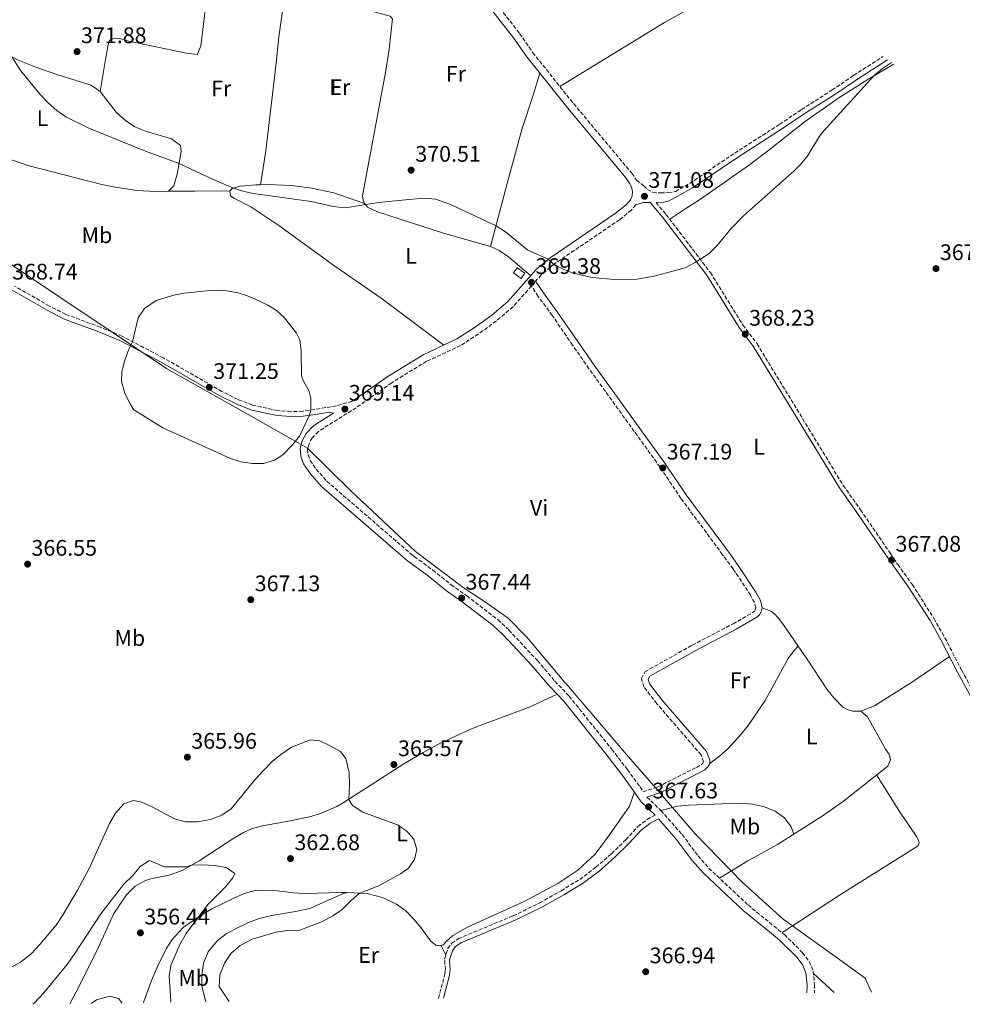
# Model space of a CAD drawing. Units: metres. Extents: x 601560 to 605008, y 4666709 to 4668198.
# Drawn here: x 604347 to 604767, y 4666749 to 4667187 of the extents above; entities that cross this region are included whole.
import ezdxf
from ezdxf.enums import TextEntityAlignment as Align

# ---------------------------------------------------------------- set-up
doc = ezdxf.new("R2010")
doc.units = ezdxf.units.M
doc.header["$MEASUREMENT"] = 0
doc.linetypes.add('DGN Style 3', pattern=[2.435890702152634, 1.739921930109024, -0.6959687720436097])
for name, color, linetype, lineweight in [('Camino', 7, 'DGN Style 3', 0), ('Cota de punto acotado terreno', 7, 'Continuous', 0), ('Curva de nivel intermedia', 30, 'Continuous', 0), ('Edificio', 1, 'Continuous', 13), ('Etiqueta de uso rústico', 92, 'Continuous', 0), ('Límite de Autonomía', 7, 'Continuous', 0), ('Línea de cambio de uso (parcela vista)', 92, 'Continuous', 0), ('Margen derecho', 7, 'Continuous', 0), ('Punto acotado terreno (símbolo)', 7, 'Continuous', 0)]:
    doc.layers.add(name, color=color, linetype=linetype, lineweight=lineweight)
doc.styles.add('Style-Arial', font='arial.ttf')

# ---------------------------------------------------------------- blocks, each defined once
blk = doc.blocks.new('5PATER')
at = {"layer": 'Punto acotado terreno (símbolo)', "linetype": 'Continuous', "lineweight": 0}
h = blk.add_hatch(color=51, dxfattribs=at)
edge = h.paths.add_edge_path()
edge.add_ellipse((0, 0), major_axis=(-0.1095731443231308, -0.1110710700762829), ratio=0.9994222409660317, start_angle=0, end_angle=360)

msp = doc.modelspace()

# ---------------------------------------------------------------- linework, layer by layer
at = {"layer": 'Camino', "color": 7, "linetype": 'DGN Style 3', "lineweight": 0}
for points in [[(604557.9899999987, 4667195.520000001, 372.0200000000042), (604569.7199999989, 4667180.480000001, 372.1499999999942), (604575.5399999993, 4667172.050000001, 372.0200000000042), (604593.699999998, 4667149.300000001, 371.8300000000019), (604619.6399999994, 4667118.330000003, 371.0800000000018), (604621.7299999994, 4667115.270000001, 371.0800000000018), (604624.9799999993, 4667112.750000001, 371.0800000000018), (604626.5700000008, 4667111.120000003, 371.0200000000042), (604628.8599999996, 4667109.899999999, 371.0800000000018), (604632.3799999978, 4667109.56, 371.1399999999994), (604635.9099999993, 4667109.7, 371.2700000000042), (604638.9800000006, 4667110.170000002, 371.1399999999994), (604645.3500000008, 4667113.75, 371.0800000000018), (604665.3599999979, 4667127.280000002, 371.0800000000018), (604685.3500000016, 4667140.080000003, 370.6399999999995), (604695.0299999999, 4667146.640000002, 370.3899999999995), (604708.6099999986, 4667155.250000001, 370.3300000000018), (604718.2399999978, 4667161.840000001, 370.3300000000018), (604731.204131338, 4667170.209249347, 370.2372000000032)], [(604621.3599999984, 4667104.230000001, 371.0700000000069), (604619.4099999992, 4667101.890000001, 371.0200000000042), (604614.2600000016, 4667097.720000001, 371.0800000000018), (604585.3000000004, 4667078.090000001, 370.1399999999994), (604579.3599999994, 4667073.180000001, 369.6399999999995), (604576.8299999969, 4667070.31, 369.4199999999983)], [(604630.3900000007, 4667105.320000002, 370.8699999999953), (604634.8099999975, 4667099.989999998, 370.570000000007), (604654.5700000009, 4667074.170000002, 369.8099999999976), (604669.0300000003, 4667050.859999999, 368.6900000000026), (604675.3099999989, 4667042.510000003, 368.1199999999954), (604698.1999999994, 4667004.77, 366.8699999999956), (604713.6299999988, 4666979.49, 366.7400000000052), (604721.3200000002, 4666968.640000001, 366.7400000000052), (604734.5799999969, 4666949.170000002, 367.0399999999936), (604737.8400000003, 4666944.38, 367.1199999999954), (604744.3299999969, 4666935.350000001, 367.5599999999977), (604753.9299999991, 4666920.410000003, 367.4900000000054), (604758.8199999997, 4666911.75, 367.929999999993), (604766.1999999981, 4666897.430000001, 368.5000000000001), (604771.6299999995, 4666887.410000001, 368.5599999999977), (604777.6700000013, 4666877.38, 368.5599999999977)], [(604495.2199999981, 4667016.820000002, 369.1399999999995), (604488.3400000005, 4667014.920000002, 369.4299999999931), (604478.5199999991, 4667013.219999999, 369.8699999999954), (604473.3400000002, 4667012.460000001, 370.2500000000001), (604468.0899999997, 4667012.289999999, 370.6900000000024), (604462.2199999979, 4667012.81, 370.8099999999978), (604450.9600000015, 4667015.219999999, 371.1300000000047), (604444.550000001, 4667017.730000001, 371.2500000000001), (604437.4200000009, 4667021.27, 371.3099999999977), (604411.3699999999, 4667036.230000002, 370.9999999999999), (604392.9899999977, 4667045.850000002, 369.8099999999976), (604383.3999999987, 4667049.850000001, 369.4299999999931), (604367.8700000009, 4667055.640000001, 368.6799999999931), (604360.6800000003, 4667059.280000002, 368.929999999993), (604345.1599999992, 4667068.170000004, 368.7400000000052)], [(604574.9400000003, 4667068.160000003, 369.3800000000047), (604566.829999999, 4667058.940000001, 368.5700000000071), (604559.4100000003, 4667052.620000003, 368.4499999999972), (604551.4699999987, 4667046.86, 368.1999999999973), (604543.5100000014, 4667041.690000002, 368.1999999999973), (604528.3799999993, 4667034.700000001, 368.2599999999949), (604512.9499999998, 4667025.180000002, 368.3200000000069), (604497.050000001, 4667014.059999999, 369.1399999999995), (604480.3200000006, 4667003.5, 369.7700000000041), (604477.4999999999, 4667000.65, 369.6999999999971), (604476.140000001, 4666998.050000001, 369.6999999999971), (604475.4999999994, 4666995.640000002, 369.6399999999995), (604475.6900000017, 4666993.170000002, 369.4499999999972), (604476.6399999993, 4666990.59, 369.1999999999972), (604479.3399999995, 4666986.7, 369.0800000000019), (604483.9999999999, 4666981.41, 368.8899999999995), (604521.9200000018, 4666948.61, 368.5099999999948), (604523.0100000004, 4666947.809999999, 368.4900000000052), (604531.1900000012, 4666941.830000004, 368.3200000000069), (604539.3000000004, 4666935.32, 367.8800000000046), (604546.2100000015, 4666930.420000004, 367.6300000000047), (604560.0899999997, 4666919.800000002, 366.8800000000047), (604564.949999999, 4666915.190000002, 366.6300000000047), (604577.6999999986, 4666901.580000003, 366.320000000007), (604585.4300000002, 4666892.449999999, 366.320000000007), (604591.7100000009, 4666885.82, 366.320000000007), (604610.6999999988, 4666862.180000001, 366.5700000000069), (604617.6700000003, 4666853.130000001, 366.8200000000071), (604623.2800000006, 4666845.390000002, 367.6300000000047), (604624.690000001, 4666843.31, 367.6600000000036), (604631.2399999979, 4666845.440000001, 367.4400000000023), (604648.3099999981, 4666854.13, 367.1300000000046), (604650.4499999993, 4666855.300000001, 367.1300000000046), (604651.2399999984, 4666856.040000001, 367.1300000000046), (604651.5599999978, 4666856.580000003, 367.1300000000046), (604650.4299999991, 4666859.680000001, 367.1900000000024), (604630.7800000019, 4666882.4, 367.0000000000001), (604624.9899999984, 4666890, 366.6900000000023), (604623.9099999988, 4666893.580000003, 366.7500000000001), (604625.5300000014, 4666896.680000001, 366.7500000000001), (604646.4799999995, 4666908.420000002, 366.7500000000001), (604664.6200000002, 4666917.960000002, 366.8800000000047), (604673.629999998, 4666923.120000001, 367.0000000000001), (604674.2100000014, 4666923.640000002, 367.070000000007), (604674.5300000011, 4666924.220000001, 367.1300000000046), (604674.6799999987, 4666925.020000001, 367.1300000000046), (604674.1499999989, 4666927.399999999, 367.1300000000046), (604672.420000001, 4666930.690000001, 367.1900000000024), (604664.6799999983, 4666942.359999999, 367.1300000000046), (604659.989999999, 4666948.690000001, 367.1300000000046), (604641.4699999982, 4666973.730000002, 367.1300000000046), (604632.1000000006, 4666987.750000001, 367.1900000000024), (604600.5699999989, 4667031.399999999, 368.5099999999948), (604593.3, 4667041.880000001, 369.0099999999949), (604584.2499999999, 4667055.07, 369.1399999999995), (604578.0300000015, 4667063.580000003, 369.070000000007), (604574.9400000003, 4667068.160000003, 369.3800000000047)], [(604626.3099999992, 4666840.930000001, 367.6300000000047), (604632.4899999973, 4666834.960000001, 368.949999999997), (604641.9699999989, 4666824.29, 369.6999999999971), (604649.0499999999, 4666814.820000002, 369.6399999999995), (604653.8400000001, 4666809.320000002, 369.3899999999993), (604671.2899999978, 4666792.930000001, 368.1300000000049), (604682.8500000003, 4666783.510000002, 367.2599999999949), (604687.4699999982, 4666779.75, 367.2599999999949), (604695.5700000008, 4666771.710000002, 366.7500000000001), (604698.51, 4666767.760000003, 366.6300000000047), (604700.2800000003, 4666763.510000004, 366.4999999999999), (604700.8399999992, 4666757.460000004, 366.320000000007), (604700.7699999998, 4666753.830000003, 366.2599999999949)], [(604533.7199999992, 4666751.390000002, 365.8500000000058), (604536.4799999995, 4666762.109999999, 365.8500000000058), (604536.73, 4666764.080000003, 365.8500000000058), (604536.3900000001, 4666768.800000002, 365.8500000000058), (604537.8899999999, 4666773.59, 365.8500000000058), (604539.5700000008, 4666775.890000002, 365.8500000000058), (604542.5599999992, 4666778.000000002, 365.8500000000058), (604566.8700000013, 4666788.109999999, 365.8500000000058), (604578.6599999998, 4666793.830000004, 365.9100000000036), (604588.2300000007, 4666799.250000002, 366.229999999996), (604596.4400000006, 4666804.320000002, 366.4799999999959), (604603.6800000003, 4666809.710000002, 366.6600000000036), (604610.5500000012, 4666815.720000001, 367.2899999999938), (604616.9100000003, 4666821.910000003, 368.1699999999984), (604622.2999999993, 4666827.820000002, 368.6100000000007), (604626.4400000012, 4666830.930000001, 368.4199999999983), (604629.9300000002, 4666832.820000002, 368.9799999999959)]]:
    msp.add_polyline3d(points, dxfattribs=at)
at = {"layer": 'Curva de nivel intermedia', "color": 30, "linetype": 'Continuous', "lineweight": 0, "flags": 128}
for points, elevation in [([(604343.9299999999, 4667170.140000001), (604348.0700000017, 4667163.890000001), (604356.6900000006, 4667153.230000001), (604360.1900000009, 4667149.59), (604363.9500000004, 4667146.279999999), (604368.0600000009, 4667143.42), (604378.1900000008, 4667138.349999999), (604403.3700000001, 4667128.069999999), (604418.3500000002, 4667122.699999998), (604433.25, 4667115.639999999), (604442.5599999995, 4667111.739999998), (604447.3300000017, 4667110.199999998), (604451.2300000021, 4667109.359999998), (604477.0500000005, 4667105.76), (604486.7800000003, 4667103.46), (604492.1800000005, 4667102.99), (604506.9800000018, 4667105.310000001), (604520.5100000014, 4667106.699999998), (604527.4200000004, 4667107.17), (604532.3800000002, 4667106.75), (604538.7800000019, 4667104.589999998), (604559.2800000006, 4667094.960000002), (604563.4500000015, 4667092.21), (604573.3800000001, 4667084.109999999), (604582.4999999997, 4667080.08), (604584.9299999994, 4667077.779999999), (604589.3700000006, 4667075.46), (604593.1500000004, 4667074.050000002), (604601.9300000002, 4667071.970000001), (604611.8900000001, 4667071.079999999), (604621.9500000007, 4667071.250000001), (604629.5400000013, 4667072.509999999), (604643.3800000015, 4667076.26), (604647.8200000006, 4667078.570000002), (604654.0299999999, 4667082.619999999), (604657.5400000014, 4667086.189999999), (604663.600000001, 4667093.56), (604669.2900000018, 4667099.390000001), (604691.9200000007, 4667119.58), (604694.7000000014, 4667122.32), (604697.8100000004, 4667126.220000001), (604703.1000000011, 4667134.759999999), (604705.01, 4667137.180000001), (604727.3000000014, 4667161.74), (604731.1300000004, 4667164.9), (604735.0024105238, 4667167.520525713)], 370.0000000000001), ([(604450.9200000013, 4666989.28), (604445.8300000018, 4666990.050000001), (604441.2499999997, 4666991.460000002), (604411.190000001, 4667005.099999999), (604398.9199999998, 4667012.62), (604398.2500000015, 4667013.140000001), (604396.440000001, 4667015.92), (604394.2999999997, 4667020.519999999), (604392.82, 4667025.66), (604392.9699999997, 4667029.869999998), (604394.0800000007, 4667034.739999999), (604396.0200000008, 4667040.039999999), (604397.7100000005, 4667043.38), (604400.2100000017, 4667054.08), (604402.9299999997, 4667058.239999999), (604408.1700000013, 4667061.680000001), (604416.0900000005, 4667064.039999999), (604420.7799999999, 4667064.919999998), (604430.730000001, 4667066.080000001), (604435.0700000017, 4667066.310000001), (604439.6200000002, 4667066.019999998), (604444.5399999998, 4667065.130000001), (604447.5100000004, 4667064.25), (604452.1200000015, 4667062.31), (604457.8600000015, 4667059.599999999), (604461.5700000019, 4667057.470000001), (604465.1700000007, 4667054.04), (604467.4000000014, 4667051.21), (604470.5000000015, 4667047.23), (604471.9600000011, 4667044.240000002), (604472.6600000006, 4667039.279999998), (604472.7500000001, 4667028.230000001), (604473.6900000012, 4667025.82), (604476.2300000002, 4667021.449999998), (604476.9700000001, 4667018.109999999), (604476.8600000006, 4667012.98), (604476.3200000019, 4667010.710000001), (604471.8400000003, 4667001.449999998), (604468.8099999995, 4666997.489999999), (604464.4300000007, 4666993.140000001), (604460.8099999997, 4666990.789999999), (604455.87, 4666989.289999999), (604450.9200000013, 4666989.28)], 370.0000000000001), ([(604338.6500000004, 4666762.480000001), (604347.9199999997, 4666767.55), (604352.6000000001, 4666771.199999998), (604356.4900000016, 4666775.310000001), (604363.7300000014, 4666783.889999999), (604366.8800000007, 4666788.739999999), (604373.2000000018, 4666799.52), (604378.3899999997, 4666809.130000001), (604387.430000001, 4666829.21), (604390.0799999996, 4666833.760000001), (604393.8400000016, 4666837.939999998), (604398.0900000005, 4666839.369999998), (604401.8400000011, 4666838.640000001), (604406.4200000011, 4666836.630000001), (604416.3000000005, 4666831.220000002), (604421.1300000009, 4666829.9), (604426.4999999999, 4666829.9), (604432.3300000012, 4666830.859999999), (604437.3899999995, 4666832.909999999), (604441.5500000014, 4666835.699999998), (604452.0600000012, 4666848.59), (604455.4200000007, 4666852.289999999), (604459.7500000002, 4666856.749999999), (604463.6200000016, 4666859.91), (604468.3600000002, 4666863.090000001), (604476.8400000005, 4666866.31), (604480.9700000011, 4666865.890000002), (604485.4500000004, 4666863.720000001), (604490.0800000017, 4666861.189999999), (604492.4100000008, 4666857.999999999), (604493.9200000018, 4666851.859999998), (604494.1100000017, 4666846.32), (604493.7600000007, 4666839.9), (604495.4900000008, 4666837.23), (604499.9900000002, 4666834.140000001), (604515.3800000016, 4666828.590000001), (604519.4500000019, 4666825.91), (604522.7800000003, 4666822.23), (604524.0000000005, 4666817.550000001), (604523.0199999993, 4666813.179999999), (604520.4100000008, 4666809.24), (604516.7499999997, 4666806.789999999), (604507.1500000019, 4666801.489999999), (604498.6300000013, 4666798.17), (604494.8000000002, 4666794.949999999), (604490.8400000016, 4666790.960000001), (604486.7500000013, 4666788.09), (604482.14, 4666785.55), (604472.0700000006, 4666781.779999999), (604466.4600000003, 4666781.509999999), (604461.5099999993, 4666780.8), (604450.8699999999, 4666777.659999999), (604445.5000000009, 4666774.869999998), (604441.5100000012, 4666771.52), (604438.5800000009, 4666766.98), (604436.510000001, 4666761.81), (604436.2100000016, 4666756.689999999), (604440.6399999994, 4666750.029999998)], 365.0000000000001), ([(604353.3600000001, 4666748.75), (604353.9500000002, 4666749.289999999), (604358.1700000003, 4666753.779999999), (604368.4400000009, 4666766.37), (604371.7700000014, 4666770.960000001), (604383.5900000009, 4666788.960000001), (604393.79, 4666802.189999999), (604397.6200000012, 4666805.81), (604400.9800000007, 4666810.000000001), (604405.27, 4666812.75), (604411.8800000016, 4666809.84), (604421.5800000001, 4666809.849999999), (604423.8200000019, 4666810.579999999), (604428.8100000009, 4666810.74), (604434.0800000015, 4666810.499999999), (604439.2800000005, 4666809.529999999), (604443.190000002, 4666806.960000001), (604442.26, 4666805.060000001), (604439.2000000001, 4666801.100000001), (604431.0599999995, 4666793.17), (604421.4400000015, 4666780.179999999), (604418.680000001, 4666775.38), (604414.6399999999, 4666765.99), (604413.8799999999, 4666761.05), (604414.6199999999, 4666750.350000001), (604414.5599999994, 4666749.640000001)], 359.9999999999999), ([(604379.2900000005, 4666749.13), (604381.6300000007, 4666750.810000001), (604387.5100000014, 4666752.349999999), (604391.3899999994, 4666751.350000001), (604393.0999999995, 4666749.329999999)], 355.0000000000001)]:
    msp.add_lwpolyline(points, dxfattribs=dict(at, elevation=elevation))
at = {"layer": 'Edificio', "color": 1, "linetype": 'Continuous', "lineweight": 13, "elevation": 371.4400000000023, "flags": 128}
msp.add_lwpolyline([(604572.04, 4667073.84), (604570.3899999997, 4667071.560000001), (604567.0700000003, 4667073.970000001), (604568.7100000001, 4667076.25), (604572.04, 4667073.84)], close=True, dxfattribs=at)
at = {"layer": 'Edificio', "color": 51, "linetype": 'Continuous', "lineweight": 13, "elevation": 371.4400000000023, "flags": 128}
msp.add_lwpolyline([(604568.7100000001, 4667076.25), (604567.0700000003, 4667073.970000001), (604570.3899999997, 4667071.560000001), (604572.04, 4667073.84), (604568.7100000001, 4667076.25)], dxfattribs=at)
at = {"layer": 'Límite de Autonomía', "color": 7, "linetype": 'Continuous', "lineweight": 0}
msp.add_polyline3d([(604338.75, 4667081.039999999, 369.1600000000001), (604365.3399999999, 4667063.260000002, 368.85), (604412.6900000013, 4667031.469999999, 370.89), (604451.4699999989, 4667009.719999999, 370.89), (604472.370000001, 4666997.780000002, 369.86), (604475.3999999985, 4666996.059999999, 369.6600000000001), (604494.5199999996, 4666977.170000002, 368.82), (604523.4100000003, 4666950.180000001, 368.48), (604544.6099999994, 4666934.149999999, 367.75), (604554.1999999993, 4666927.949999999, 367.32), (604564.7199999989, 4666920.5, 366.81), (604572.9800000006, 4666911.969999999, 366.62), (604589.9899999984, 4666891.739999998, 366.36), (604591.4299999997, 4666890.02, 366.36), (604618.1700000018, 4666858.77, 366.8), (604629.3500000016, 4666845.850000001, 367.44), (604647.7899999992, 4666824.559999999, 369.33), (604668.6400000006, 4666803.059999999, 368.86), (604686.9299999997, 4666786.559999999, 367.4000000000001), (604705.1099999994, 4666773.620000001, 366.93), (604723.3000000007, 4666760.420000002, 366.55), (604726.1099999994, 4666754.199999999, 366.33)], dxfattribs=at)
at = {"layer": 'Línea de cambio de uso (parcela vista)', "color": 92, "linetype": 'Continuous', "lineweight": 0, "extrusion": (-0.1134236077475463, 0.1976760445611156, 0.9736833502798549), "elevation": 854372.7343794559, "flags": 128}
msp.add_lwpolyline([(-2847224.929119516, -3648522.606337043), (-2847196.823753864, -3648522.811246897), (-2847142.390927495, -3648521.31939786)], dxfattribs=at)
at = {"layer": 'Línea de cambio de uso (parcela vista)', "color": 92, "linetype": 'Continuous', "lineweight": 0, "extrusion": (0.003001313319237766, 0.01913337808997195, 0.9998124353903716), "elevation": 91482.08022561476, "flags": 128}
msp.add_lwpolyline([(126099.3983649326, -4703513.732695122), (126099.3983649325, -4703513.727531792)], dxfattribs=at)
at = {"layer": 'Línea de cambio de uso (parcela vista)', "color": 92, "linetype": 'Continuous', "lineweight": 0, "extrusion": (-0.01157601645753957, 0.9326278703858977, 0.360653921678997), "elevation": 4345813.710827981, "flags": 128}
msp.add_lwpolyline([(-662319.2653460245, -1680031.473288974), (-662303.7740568529, -1680031.451845845), (-662292.0648346811, -1680031.827100599)], dxfattribs=at)
at = {"layer": 'Línea de cambio de uso (parcela vista)', "color": 92, "linetype": 'Continuous', "lineweight": 0, "extrusion": (-0.0802264536895293, -0.0262126046707685, 0.9964319422242424), "elevation": -170461.7133112057, "flags": 128}
msp.add_lwpolyline([(-4248278.832889946, 2016801.6856033), (-4248278.832889946, 2016801.696266789)], dxfattribs=at)
at = {"layer": 'Línea de cambio de uso (parcela vista)', "color": 92, "linetype": 'Continuous', "lineweight": 0, "extrusion": (-0.006383962696111342, 0.01303894267590501, 0.9998946099435626), "elevation": 57356.22418004691, "flags": 128}
msp.add_lwpolyline([(604524.8442017367, 4666423.741086349), (604526.9646054441, 4666419.410718221)], dxfattribs=at)
at = {"layer": 'Línea de cambio de uso (parcela vista)', "color": 92, "linetype": 'Continuous', "lineweight": 0, "extrusion": (0.002936384435405297, -0.002724579655854761, 0.99999197712389), "elevation": -10572.86618620466, "flags": 128}
msp.add_lwpolyline([(604696.6969039947, 4666750.964842286), (604705.8470113672, 4666742.474810775)], dxfattribs=at)
at = {"layer": 'Línea de cambio de uso (parcela vista)', "color": 92, "linetype": 'Continuous', "lineweight": 0}
for points in [[(604383.3200000003, 4667154.609999999, 371.1900000000023), (604385.6799999997, 4667168.960000001, 372.6300000000047), (604386.79, 4667175.619999999, 372.570000000007), (604387.4699999997, 4667177.480000001, 372.570000000007), (604389.7100000001, 4667178.42, 372.570000000007), (604391.9299999997, 4667178.24, 372.5099999999948), (604396.0300000003, 4667177.09, 372.5099999999948), (604421.6200000001, 4667171.699999999, 372.1300000000047), (604426.3600000005, 4667171.15, 372.1300000000047), (604428.0700000003, 4667174.76, 372.2599999999948), (604429.8700000001, 4667189.640000001, 372.75), (604431.9299999997, 4667201.66, 372.7599999999948), (604432.79, 4667202.640000001, 372.7599999999948), (604435.8399999999, 4667203.439999999, 372.7599999999948), (604439.7999999998, 4667203.16, 372.7599999999948), (604444.7699999996, 4667202.210000001, 372.6499999999942)], [(604444.7699999996, 4667202.210000001, 372.6499999999942), (604484.5800000001, 4667194.01, 372.1499999999942), (604502.4699999997, 4667190.83, 372.2799999999988), (604512.25, 4667188.180000001, 372.0899999999965), (604513.2199999997, 4667186.92, 372.0899999999965), (604511.7000000002, 4667173.430000001, 372.0399999999936), (604510.1299999999, 4667163.180000001, 371.7100000000065), (604502.6799999997, 4667123.390000001, 370.2100000000065), (604499.9299999997, 4667108.33, 369.9600000000065), (604500.1399999997, 4667106.300000001, 369.8899999999995), (604500.8300000001, 4667104.850000001, 369.8300000000018)], [(604465.3899999997, 4667197.960000001, 372.3899999999995), (604462.75, 4667179, 372.2899999999936), (604461.5300000003, 4667167.230000001, 371.4499999999971), (604456.8499999996, 4667128.26, 370.0399999999936), (604454.6107999999, 4667113.235099999, 370.3499000000011)], [(604322.6900000004, 4667178.779999999, 369.1199999999953), (604324.2199999997, 4667178.720000001, 369.5599999999977), (604328.1200000001, 4667178.199999999, 369.6199999999953), (604332.8600000005, 4667176.600000001, 369.6199999999953), (604341.8799999999, 4667171.24, 369.75), (604346.4900000002, 4667168.77, 370.3800000000047), (604354.6900000004, 4667165.550000001, 370.5), (604364.0700000003, 4667162.230000001, 370.9400000000023), (604379.2100000001, 4667157.470000001, 371.1900000000023), (604383.3200000003, 4667154.609999999, 371.1900000000023)], [(604636.4500000002, 4667097.859999999, 370.5), (604643.7000000002, 4667102.619999999, 370.7400000000052), (604650.0800000001, 4667106.77, 370.6999999999971), (604671.4500000002, 4667121.789999999, 370.6499999999942), (604680.5899999999, 4667128.58, 370.5800000000018), (604696.2699999996, 4667140.980000001, 370.1999999999971), (604711.6799999997, 4667151.84, 370.1900000000023), (604724.9199999999, 4667160.369999999, 370.0099999999948), (604736.0442000004, 4667166.783100001, 369.9094000000041)], [(604556.8499999996, 4667085.720000001, 369.5800000000018), (604564.2000000002, 4667113.699999999, 371.0399999999936), (604570.7000000002, 4667137.83, 371.6900000000023), (604575.7699999996, 4667153.029999999, 371.7899999999936), (604578.6799999997, 4667162.800000001, 371.9600000000065)], [(604383.3200000003, 4667154.609999999, 371.1900000000023), (604390.4199999999, 4667145.550000001, 370.6900000000023), (604394.4800000006, 4667141.74, 370.5), (604398.6699999999, 4667139.02, 370.4499999999971), (604403.8899999997, 4667136.859999999, 370.3800000000047), (604414.9400000004, 4667133.609999999, 370.5599999999977), (604418.9699999997, 4667130.65, 370.4400000000023), (604419.2699999996, 4667127.970000001, 370.4400000000023), (604417.5199999996, 4667117.970000001, 369.8300000000018), (604416.04, 4667112.77, 369.6900000000023), (604413.7100000001, 4667110.289999999, 369.5599999999977)], [(604413.7100000001, 4667110.289999999, 369.5599999999977), (604410.4600000001, 4667110.08, 369.3699999999953), (604399.7199999997, 4667110.699999999, 369.3099999999977), (604389.2599999999, 4667112.26, 369.070000000007), (604384.0700000003, 4667113.34, 368.9400000000023), (604351.0499999998, 4667121.75, 368.4900000000052), (604330.1900000004, 4667129.08, 367.929999999993), (604316.7000000002, 4667135, 367.3300000000018), (604311.5199999996, 4667138.300000001, 367.179999999993), (604309.5899999999, 4667142.930000001, 366.9400000000023)], [(604454.6107999999, 4667113.235099999, 370.3493000000017), (604452.5199999996, 4667113.210000001, 370.320000000007), (604445.4500000002, 4667112.560000001, 370.0800000000018), (604441.9699999997, 4667111.58, 369.8899999999995), (604440.9100000003, 4667110.5, 369.8899999999995)], [(604500.8300000001, 4667104.850000001, 369.8300000000018), (604487.0899999999, 4667109.609999999, 370.0200000000041), (604477.1600000003, 4667111.730000001, 370.2299999999959), (604468.4299999997, 4667112.869999999, 370.3899999999995), (604457.5099999999, 4667113.27, 370.3899999999995), (604454.6107999999, 4667113.235099999, 370.3493000000017)], [(604440.9100000003, 4667110.5, 369.8899999999995), (604441.2100000001, 4667108.310000001, 369.8899999999995), (604442.6500000004, 4667107.189999999, 369.8300000000018), (604450.2000000002, 4667103.4, 369.8300000000018), (604462.7100000001, 4667095.130000001, 369.6199999999953), (604487.6200000001, 4667076.99, 369.0099999999948), (604508.1399999997, 4667062.74, 368.8899999999995), (604536.0800000001, 4667041.91, 368.2200000000012)], [(604500.8300000001, 4667104.850000001, 369.8300000000018), (604502.0599999996, 4667103.24, 369.6999999999971), (604506.6299999999, 4667101.199999999, 369.6999999999971), (604535.9699999997, 4667091.65, 369.5800000000018), (604556.8499999996, 4667085.720000001, 369.5800000000018)], [(604556.8499999996, 4667085.720000001, 369.5800000000018), (604560.6600000003, 4667084.029999999, 369.5800000000018), (604564.7599999999, 4667081.15, 369.5899999999965), (604574.5999999996, 4667072.800000001, 369.429999999993)], [(604677.5, 4666925.07, 367.1300000000047), (604681.3700000001, 4666923.619999999, 367.1900000000023), (604683.2199999997, 4666922.289999999, 367.2599999999948), (604685.4800000006, 4666919.699999999, 367.3800000000047), (604688.3499999996, 4666915.600000001, 367.5099999999948), (604693.6096999999, 4666907.979800001, 367.4700000000012)], [(604654.3300000001, 4666855.84, 367.1300000000047), (604658.7000000002, 4666859.210000001, 367.2599999999948), (604662.4100000003, 4666862.550000001, 367.3399999999965), (604668.2400000002, 4666868.869999999, 367.4400000000023), (604671.3799999999, 4666872.75, 367.4900000000052), (604678.8300000001, 4666883.92, 367.570000000007), (604689.1299999999, 4666902.460000001, 367.6100000000006), (604691.6500000004, 4666905.960000001, 367.570000000007), (604693.6096999999, 4666907.979800001, 367.4700000000012)], [(604693.6096999999, 4666907.979800001, 367.4700000000012), (604697.5499999998, 4666902.27, 367.4400000000023), (604706.3899999997, 4666888.949999999, 368.0099999999948), (604709.4000000004, 4666884.980000001, 368.2799999999988), (604713.4900000002, 4666880.83, 368.6999999999971), (604715.29, 4666879.859999999, 368.8899999999995), (604717.7100000001, 4666879.08, 368.9499999999971), (604721.4500000002, 4666879.08, 368.9499999999971)], [(604721.4500000002, 4666879.08, 368.9499999999971), (604727.4500000002, 4666881.460000001, 368.6399999999995), (604744.3499999996, 4666892.17, 368.3699999999953), (604760.8700000001, 4666903.350000001, 368.2299999999959)], [(604369.8099999996, 4666748.99, 356.25), (604374.1299999999, 4666757.140000001, 356.6900000000023), (604382.4900000002, 4666774.130000001, 357.820000000007), (604389.3700000001, 4666789.100000001, 358.6000000000058), (604395, 4666797.460000001, 358.9199999999983), (604398.7800000003, 4666801.279999999, 358.9199999999983), (604403.4900000002, 4666803.779999999, 358.8500000000058), (604405.8600000005, 4666804.539999999, 358.8500000000058), (604414, 4666806.130000001, 359.2299999999959), (604419.7800000003, 4666808.27, 359.4799999999959), (604427.3499999996, 4666812.600000001, 360.5500000000029), (604442.7300000006, 4666822.619999999, 361.5500000000029), (604447.0199999996, 4666825.17, 361.929999999993), (604450.5999999996, 4666826.77, 362.2400000000052), (604455.4199999999, 4666828.100000001, 362.5200000000041), (604467.0300000003, 4666830.25, 362.8699999999953), (604476.4000000004, 4666832.130000001, 364.0599999999977), (604481.1699999999, 4666833.560000001, 364.2899999999936), (604488.4900000002, 4666836.699999999, 364.8699999999953), (604491.2599999999, 4666838.289999999, 365.0599999999977), (604518.2599999999, 4666855.730000001, 365.5599999999977), (604526.8899999997, 4666860.789999999, 365.5), (604533.75, 4666864.369999999, 365.5), (604547.6500000004, 4666870.91, 365.6900000000023), (604554.1699999999, 4666873.529999999, 366), (604573.6600000003, 4666880.789999999, 365.9600000000065), (604586.4000000004, 4666886.600000001, 366.320000000007)], [(604721.4500000002, 4666879.08, 368.9499999999971), (604724.3399999999, 4666876.52, 369.0099999999948), (604732.4400000004, 4666862.15, 369.1399999999995), (604734.1200000001, 4666859.76, 369.2599999999948), (604734.6699999999, 4666857.460000001, 369.320000000007), (604733.4400000004, 4666854.65, 369.320000000007), (604713.6799999997, 4666839.109999999, 368.8800000000047), (604705.0899999999, 4666833.039999999, 368.8899999999995), (604684.3300000001, 4666819.800000001, 369.2899999999936), (604671.2100000001, 4666812.52, 369.5099999999948), (604658.6399999997, 4666804.810000001, 369.0399999999936)], [(604728.4600000001, 4666850.730000001, 369.2100000000065), (604738.8700000001, 4666834.09, 368.7100000000065), (604746.1799999997, 4666823.369999999, 367.8899999999995), (604746.9900000002, 4666821.970000001, 367.8899999999995), (604747.3200000003, 4666820.539999999, 367.8899999999995), (604746.9600000001, 4666819.230000001, 367.8899999999995), (604711.9000000004, 4666797.279999999, 367.7700000000041), (604695.1799999997, 4666786.310000001, 367.2299999999959), (604686.3899999997, 4666780.630000001, 367.2599999999948)], [(604620.7800000003, 4666843.17, 367.6300000000047), (604618.6399999997, 4666836.92, 366.9400000000023), (604609.6600000003, 4666824.17, 366.75), (604603.29, 4666815.560000001, 366.5), (604595.5800000001, 4666808.41, 366.3800000000047), (604586.7599999999, 4666802.460000001, 366.1900000000023), (604571.75, 4666794.4, 365.9400000000023), (604546.5199999996, 4666783.119999999, 365.8800000000047), (604540.04, 4666779.380000001, 365.6900000000023), (604537.0700000003, 4666776.699999999, 365.6900000000023), (604535.8399999999, 4666775.130000001, 365.8099999999977), (604534.0099999999, 4666774.74, 365.75), (604532.4600000001, 4666775.119999999, 365.75), (604530.0899999999, 4666776.939999999, 365.75), (604525.8200000003, 4666782.949999999, 365.5599999999977), (604522.6200000001, 4666786.779999999, 365.5), (604519.1200000001, 4666790.369999999, 365.4400000000023), (604515.0199999996, 4666793.24, 365.3999999999942), (604508.7800000003, 4666796.230000001, 365.25), (604501.9600000001, 4666798.029999999, 365.0200000000041), (604492.9899000004, 4666798.4067, 364.8552000000054)], [(604691.7100000001, 4666824.51, 369.1499999999942), (604690.4600000001, 4666827.640000001, 369.1499999999942), (604687.4699999997, 4666831.65, 369.1499999999942), (604683.3899999997, 4666834.600000001, 369.4600000000065), (604678.6500000004, 4666836.600000001, 369.4600000000065), (604673.2800000003, 4666837.710000001, 369.4600000000065), (604667.4000000004, 4666838.180000001, 369.4600000000065), (604645.0099999999, 4666837.26, 368.8999999999942), (604640.0199999996, 4666836.800000001, 368.7599999999948), (604632.4900000002, 4666834.960000001, 368.9499999999971)], [(604492.9899000004, 4666798.4067, 364.8552000000054), (604490.5300000003, 4666798.51, 364.8099999999977), (604474.1900000004, 4666798.01, 363.3699999999953), (604469.2400000002, 4666798.33, 362.8000000000029), (604459.5800000001, 4666799.470000001, 362.0500000000029), (604452.1900000004, 4666799.289999999, 361.6100000000006), (604447.3499999996, 4666798.039999999, 361.5), (604442.3399999999, 4666795.869999999, 361.3399999999965), (604432.9100000003, 4666791.24, 360.2899999999936), (604428.6100000005, 4666788.730000001, 359.8800000000047), (604420.2400000002, 4666782.880000001, 359.3600000000006), (604415.2599999999, 4666777.619999999, 358.9799999999959), (604412.5899999999, 4666773.390000001, 358.8800000000047), (604409.0199999996, 4666766.130000001, 358.6000000000058), (604406.1600000003, 4666759.27, 357.9700000000012), (604402.7000000002, 4666749.980000001, 356.6900000000023), (604402.4600000001, 4666749.470000001, 356.6600000000035)], [(604430.1900000004, 4666749.869999999, 364.429999999993), (604428.5099999999, 4666756.850000001, 364.429999999993), (604428.4500000002, 4666761.850000001, 364.4900000000052), (604429.1600000003, 4666766.99, 364.5599999999977), (604431.3300000001, 4666772.039999999, 364.5599999999977), (604435.29, 4666776.949999999, 364.5599999999977), (604439.3200000003, 4666780.060000001, 364.679999999993), (604443.6699999999, 4666782.529999999, 364.679999999993), (604449.2599999999, 4666785.180000001, 364.679999999993), (604453.9699999997, 4666786.850000001, 364.679999999993), (604459.5499999998, 4666788.220000001, 364.679999999993), (604470.0999999996, 4666789.99, 364.679999999993), (604476.4199999999, 4666791.390000001, 364.75), (604490.7300000006, 4666797.67, 364.6600000000035), (604492.9899000004, 4666798.4067, 364.8591000000015)]]:
    msp.add_polyline3d(points, dxfattribs=at)
at = {"layer": 'Margen derecho', "color": 7, "linetype": 'Continuous', "lineweight": 0}
for points in [[(604555.2300000006, 4667193.66, 372.0200000000042), (604567.039999999, 4667178.510000003, 372.1499999999942), (604572.8799999994, 4667170.07, 372.0200000000042), (604591.1299999976, 4667147.2, 371.8300000000019), (604616.9999999999, 4667116.330000003, 371.0800000000018), (604618.8099999981, 4667113.670000002, 371.0800000000018), (604619.6599999996, 4667111.710000002, 371.0800000000018), (604619.8799999986, 4667110.030000002, 371.0800000000018), (604619.7100000011, 4667108.330000003, 371.0800000000018), (604618.9800000001, 4667106.56, 371.0800000000018), (604617.069999999, 4667104.270000001, 371.0200000000042), (604612.2800000012, 4667100.390000001, 371.0800000000018), (604583.3099999989, 4667080.75, 370.1399999999994), (604577.0399999992, 4667075.570000002, 369.6399999999995), (604564.4999999999, 4667061.309999999, 368.5700000000071), (604557.3599999984, 4667055.230000001, 368.4499999999972), (604549.589999999, 4667049.59, 368.1999999999973), (604541.8999999977, 4667044.609999999, 368.1999999999973), (604526.8099999981, 4667037.63, 368.2599999999949), (604511.1299999983, 4667027.960000002, 368.3200000000069), (604495.2199999981, 4667016.820000002, 369.1399999999995)], [(604630.3900000007, 4667105.320000002, 370.8699999999953), (604633.8599999996, 4667105.530000002, 370.9400000000023), (604635.8500000013, 4667105.940000003, 371.0099999999948), (604640.1099999994, 4667108.16, 371.1399999999994), (604646.5599999977, 4667111.79, 371.0800000000018), (604666.6200000007, 4667125.350000003, 371.0800000000018), (604686.6200000012, 4667138.149999999, 370.6399999999995), (604696.2999999995, 4667144.710000002, 370.3899999999995), (604709.8799999983, 4667153.330000003, 370.3300000000018), (604719.5199999985, 4667159.920000004, 370.3300000000018), (604733.232343481, 4667168.77351973, 370.2314999999944)], [(604621.3599999984, 4667104.230000001, 371.0700000000069), (604624.6599999998, 4667105.359999999, 370.9400000000023), (604627.7899999989, 4667105.270000001, 370.9400000000023), (604633.2299999994, 4667098.730000001, 370.570000000007), (604652.899999999, 4667073.020000001, 369.8099999999976), (604667.3500000016, 4667049.710000004, 368.6900000000026), (604673.629999998, 4667041.38, 368.1199999999954), (604696.4699999995, 4667003.710000004, 366.8699999999956), (604711.9300000002, 4666978.38, 366.7400000000052), (604719.6499999982, 4666967.480000001, 366.7400000000052), (604732.1400000006, 4666949.149999999, 367.0200000000041), (604736.1799999997, 4666943.220000001, 367.1199999999954), (604742.6599999993, 4666934.210000002, 367.5599999999977), (604752.1999999991, 4666919.370000003, 367.4900000000054), (604757.0399999983, 4666910.780000002, 367.929999999993), (604764.4099999999, 4666896.480000002, 368.5000000000001), (604769.8700000005, 4666886.41, 368.5599999999977), (604775.9300000002, 4666876.330000003, 368.5599999999977)], [(604626.3099999992, 4666840.930000001, 367.6300000000047), (604632.2999999997, 4666842.870000001, 367.4400000000023), (604649.6000000021, 4666851.680000001, 367.1300000000046), (604652.0899999999, 4666853.050000003, 367.1300000000046), (604653.420000002, 4666854.300000002, 367.1300000000046), (604654.3299999973, 4666855.84, 367.1300000000046), (604654.3099999971, 4666857.370000001, 367.1300000000046), (604652.8299999974, 4666861.140000002, 367.1900000000024), (604632.9299999998, 4666884.140000002, 367.0000000000001), (604627.4899999973, 4666891.280000003, 366.6900000000023), (604626.8799999993, 4666893.29, 366.7500000000001), (604627.6000000011, 4666894.670000002, 366.7500000000001), (604647.8000000005, 4666905.989999998, 366.7500000000001), (604665.949999998, 4666915.530000002, 366.8800000000047), (604675.2699999987, 4666920.870000003, 367.0000000000001), (604676.4099999988, 4666921.899999999, 367.070000000007), (604677.1700000007, 4666923.280000002, 367.1300000000046), (604677.4999999994, 4666925.07, 367.1300000000046), (604676.7699999985, 4666928.36, 367.1300000000046), (604674.7999999992, 4666932.100000001, 367.1900000000024), (604666.9400000004, 4666943.95, 367.1300000000046), (604663.4200000021, 4666948.710000001, 367.1300000000046), (604643.739999997, 4666975.320000002, 367.1300000000046), (604634.3700000015, 4666989.330000004, 367.1900000000024), (604602.8299999987, 4667033, 368.5099999999948), (604595.5799999977, 4667043.449999999, 369.0099999999949), (604586.4999999985, 4667056.670000004, 369.1399999999995), (604580.3000000003, 4667065.170000004, 369.070000000007), (604576.8299999969, 4667070.31, 369.4199999999983)], [(604629.9300000002, 4666832.820000002, 368.9799999999959), (604623.75, 4666838.780000003, 367.6300000000047), (604620.5599999982, 4666843.489999998, 367.6300000000047), (604615.0199999993, 4666851.15, 366.8200000000071), (604608.1000000016, 4666860.120000003, 366.5700000000069), (604589.1999999986, 4666883.63, 366.320000000007), (604582.9600000002, 4666890.239999999, 366.320000000007), (604575.230000001, 4666899.370000003, 366.320000000007), (604562.6000000021, 4666912.850000002, 366.6300000000047), (604557.9299999983, 4666917.270000001, 366.8800000000047), (604544.2399999979, 4666927.75, 367.6300000000047), (604537.2999999998, 4666932.66, 367.8800000000046), (604529.1700000005, 4666939.190000001, 368.3200000000069), (604519.8500000021, 4666946.010000002, 368.5099999999948), (604517.8099999991, 4666947.780000002, 368.5299999999988), (604481.6599999995, 4666979.050000002, 368.8899999999995), (604476.7199999975, 4666984.649999999, 369.0800000000019), (604473.670000001, 4666989.040000001, 369.1999999999972), (604472.4100000004, 4666992.460000001, 369.4499999999972), (604472.1499999989, 4666995.949999999, 369.6399999999995), (604473.0300000017, 4666999.260000003, 369.6999999999971), (604474.7899999986, 4667002.630000001, 369.6999999999971), (604478.2300000007, 4667006.100000001, 369.7700000000041), (604486.9999999994, 4667011.640000001, 369.4400000000023), (604485.199999998, 4667012.080000003, 369.679999999993), (604478.8299999975, 4667011.080000003, 369.8699999999954), (604473.5300000003, 4667010.300000002, 370.2500000000001), (604468.0300000015, 4667010.120000001, 370.6900000000024), (604461.9200000007, 4667010.660000003, 370.8099999999978), (604456.1900000018, 4667011.710000002, 371.0599999999977), (604450.3099999989, 4667013.149999999, 371.1300000000047), (604443.6700000004, 4667015.750000001, 371.2500000000001), (604436.3999999971, 4667019.360000002, 371.3099999999977), (604410.3199999993, 4667034.330000003, 370.9999999999999), (604392.069999999, 4667043.88, 369.8099999999976), (604382.6099999996, 4667047.84, 369.4299999999931), (604366.9999999992, 4667053.649999999, 368.6799999999931), (604359.6499999977, 4667057.370000003, 368.929999999993), (604344.0799999974, 4667066.290000001, 368.7400000000052)], [(604535.9600000011, 4666751.420000004, 365.8500000000058), (604538.6000000008, 4666761.710000002, 365.8500000000058), (604538.899999998, 4666764.020000001, 365.8500000000058), (604538.5799999986, 4666768.54, 365.8500000000058), (604539.8500000002, 4666772.600000001, 365.8500000000058), (604541.1099999986, 4666774.330000004, 365.8500000000058), (604543.6099999998, 4666776.100000001, 365.8500000000058), (604567.7600000009, 4666786.140000002, 365.8500000000058), (604579.6599999988, 4666791.910000001, 365.9100000000036), (604589.3299999982, 4666797.390000002, 366.229999999996), (604597.6599999988, 4666802.539999999, 366.4799999999959), (604605.0399999992, 4666808.030000002, 366.6600000000036), (604612.0100000009, 4666814.13, 367.2899999999938), (604618.4600000015, 4666820.41, 368.1699999999984), (604623.7600000012, 4666826.210000002, 368.6100000000007), (604627.6099999979, 4666829.109999999, 368.4199999999983), (604631.4200000011, 4666831.170000002, 369.0599999999978), (604639.3999999985, 4666822.190000001, 369.6999999999971), (604646.4599999995, 4666812.739999998, 369.6399999999995), (604651.4499999983, 4666807.020000001, 369.3899999999993), (604669.1000000017, 4666790.430000001, 368.1300000000049), (604680.7600000005, 4666780.940000001, 367.2599999999949), (604685.2499999988, 4666777.280000002, 367.2599999999949), (604693.0599999984, 4666769.530000002, 366.7500000000001), (604695.6000000021, 4666766.11, 366.6300000000047), (604697.0300000004, 4666762.699999999, 366.4999999999999), (604697.5199999999, 4666757.34, 366.320000000007), (604697.4499999983, 4666753.780000002, 366.2599999999949)]]:
    msp.add_polyline3d(points, dxfattribs=at)

# ---------------------------------------------------------------- block references
at = {"layer": 'Punto acotado terreno (símbolo)', "color": 7, "linetype": 'Continuous', "lineweight": 0, "xscale": 10, "yscale": 10, "zscale": 10}
for p in [(604373.010000002, 4667172.430000001, 371.8800000000052), (604521.5199999994, 4667119.7, 370.5099999999948), (604625.2600000009, 4667108.06, 371.0800000000022), (604754.839999999, 4667075.940000002, 367.0800000000022), (604575.0399999986, 4667069.780000002, 369.3800000000052), (604670.0399999983, 4667046.770000001, 368.2299999999959), (604431.8099999983, 4667023.109999999, 371.25), (604492.0599999976, 4667013.440000002, 369.1399999999995), (604633.3900000004, 4666987.260000002, 367.1900000000023), (604350.9999999999, 4666944.480000001, 366.5399999999945), (604735.1200000001, 4666946.290000001, 367.0800000000022), (604450.2300000007, 4666928.690000003, 367.1300000000047), (604543.9600000007, 4666929.38, 367.4400000000023), (604422.0499999995, 4666858.649999999, 365.9600000000069), (604513.8599999995, 4666855.359999999, 365.5599999999977), (604627.0799999982, 4666836.550000003, 367.6300000000047), (604467.8799999973, 4666813.550000003, 362.679999999993), (604401.1700000007, 4666780.520000001, 356.4400000000023), (604625.8199999997, 4666763.239999998, 366.9400000000028)]:
    msp.add_blockref('5PATER', p, dxfattribs=at)

# ---------------------------------------------------------------- texts
at = {"layer": 'Cota de punto acotado terreno', "color": 7, "linetype": 'Continuous', "lineweight": 0, "style": 'Style-Arial'}
for s, p in [('371.88', (604374.7499999991, 4667176.180000001, 371.8800000000047)), ('370.51', (604523.3500000001, 4667123.449999999, 370.5099999999948)), ('371.08', (604626.9899999987, 4667111.81, 371.0800000000018)), ('367.08', (604756.5699999994, 4667079.690000002, 367.0800000000018)), ('369.38', (604576.7799999999, 4667073.530000002, 369.3800000000047)), ('368.74', (604344.1400000005, 4667071.050000001, 368.7400000000052)), ('368.23', (604671.7699999989, 4667050.519999999, 368.2299999999959)), ('371.25', (604433.5499999999, 4667026.859999999, 371.25)), ('369.14', (604493.800000001, 4667017.190000002, 369.1399999999995)), ('367.19', (604635.1299999993, 4666991.010000001, 367.1900000000023)), ('366.55', (604352.7299999997, 4666948.230000001, 366.5399999999936)), ('367.08', (604736.8500000001, 4666950.039999999, 367.0800000000018)), ('367.13', (604451.9699999974, 4666932.440000001, 367.1300000000047)), ('367.44', (604545.7000000002, 4666933.13, 367.4400000000023)), ('365.96', (604423.7800000022, 4666862.399999999, 365.9600000000065)), ('365.57', (604515.6599999989, 4666859.109999999, 365.5599999999977)), ('367.63', (604628.8199999994, 4666840.3, 367.6300000000047)), ('362.68', (604469.6200000013, 4666817.3, 362.679999999993)), ('356.44', (604402.8999999985, 4666784.270000001, 356.4400000000023)), ('366.94', (604627.5599999988, 4666766.989999998, 366.9400000000023))]:
    msp.add_text(s, height=7.000000000000002, dxfattribs=at).set_placement(p)
at = {"layer": 'Etiqueta de uso rústico', "color": 92, "linetype": 'Continuous', "lineweight": 0, "style": 'Style-Arial'}
for s, p in [('Fr', (604541.4036852682, 4667162.560009998, 371.8000000000029)), ('Fr', (604437.0736852667, 4667156.020009998, 371.4199999999983)), ('Er', (604489.7754566114, 4667156.580010002, 371.2799999999988)), ('Fr', (604489.9936852691, 4667156.580010002, 371.2799999999988)), ('L', (604357.6314203786, 4667142.87001, 369.570000000007)), ('Mb', (604381.8302462412, 4667090.760010001, 368.8999999999942)), ('L', (604521.5014203786, 4667081.610009999, 369.320000000007)), ('L', (604676.2314203791, 4666996.720009997, 366.9799999999959)), ('Vi', (604578.3789322195, 4666969.58001, 367.8699999999953)), ('Mb', (604396.4502462416, 4666911.640009999, 366.4600000000065)), ('Fr', (604667.6736852681, 4666892.810009998, 367.2200000000012)), ('L', (604699.6014203802, 4666867.87001, 368.3099999999977)), ('Mb', (604669.8802462413, 4666827.830010002, 369.4799999999959)), ('L', (604517.4614203797, 4666824.78001, 364.9900000000052)), ('Er', (604502.605456609, 4666770.690010001, 365.3099999999977)), ('Mb', (604424.8702462441, 4666760.460010001, 362.9199999999983))]:
    msp.add_text(s, height=7.000000000000002, dxfattribs=at).set_placement(p, align=Align.MIDDLE_CENTER)

doc.saveas('drawing.dxf')
